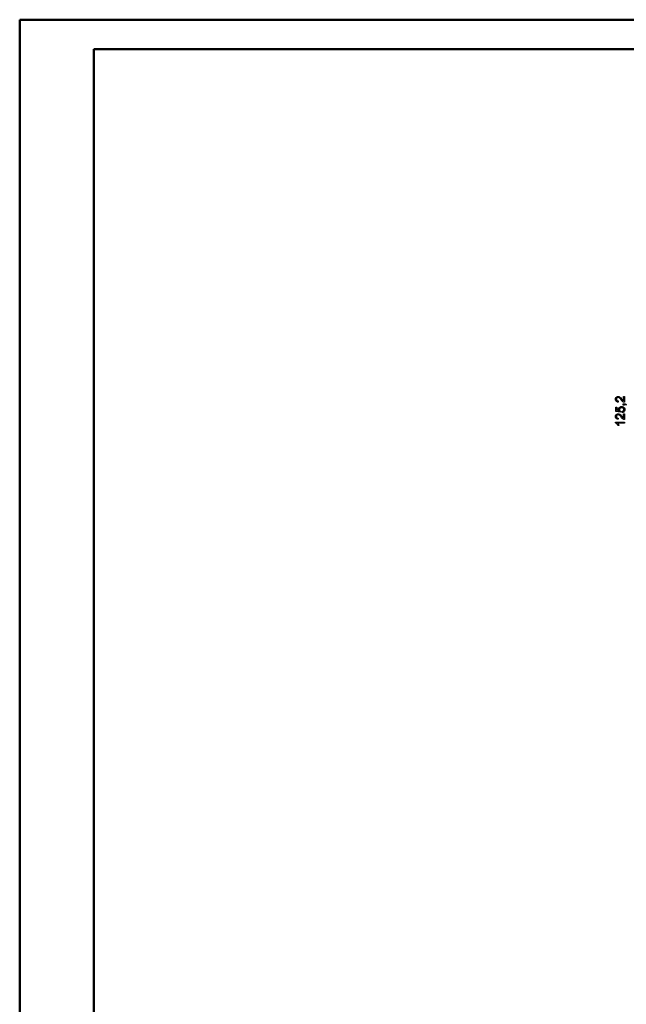
# Model space of a CAD drawing. Units: millimetres. Extents: x 0 to 841, y 0 to 594.
# Drawn here: x 0 to 205, y 262 to 594 of the extents above; entities that cross this region are included whole.
import ezdxf

# ---------------------------------------------------------------- set-up
doc = ezdxf.new("R2010")
doc.units = ezdxf.units.MM
doc.layers.add('SLD-0', color=179, linetype='Continuous')

msp = doc.modelspace()

# ---------------------------------------------------------------- linework, layer by layer
at = {"color": 7, "linetype": 'Continuous', "lineweight": 50}
for p, q in [((0.08, 0.04), (0.08, 594.04)), ((0.08, 594.04), (841.14, 594.04)), ((25.08, 10.04), (25.08, 584.04)), ((25.08, 584.04), (831.14, 584.04))]:
    msp.add_line(p, q, dxfattribs=at)
at = {"layer": 'SLD-0'}
for p, q in [((201.29, 466.09), (201.41, 466.43)), ((201.29, 465.87), (201.29, 466.09)), ((201.29, 465.66), (201.29, 465.87)), ((201.4, 465.32), (201.29, 465.66)), ((201.41, 466.43), (201.53, 466.56)), ((201.53, 466.56), (201.65, 466.68)), ((201.67, 466.2), (201.59, 465.99)), ((201.59, 465.99), (201.59, 465.87)), ((201.59, 465.87), (201.59, 465.73)), ((201.59, 465.73), (201.67, 465.52)), ((201.65, 466.68), (201.94, 466.81)), ((201.74, 466.27), (201.67, 466.2)), ((201.82, 466.35), (201.74, 466.27)), ((202, 466.43), (201.82, 466.35)), ((201.94, 466.81), (202.12, 466.81)), ((202.11, 466.43), (202, 466.43)), ((202.22, 466.43), (202.11, 466.43)), ((202.12, 466.81), (202.21, 466.81)), ((202.21, 466.81), (202.39, 466.77)), ((202.44, 466.34), (202.22, 466.43)), ((202.39, 466.77), (202.48, 466.73)), ((202.56, 466.26), (202.44, 466.34)), ((202.48, 466.73), (202.56, 466.7)), ((202.56, 466.7), (202.75, 466.58)), ((202.67, 466.17), (202.56, 466.26)), ((202.99, 465.84), (202.67, 466.17)), ((202.75, 466.58), (202.84, 466.49)), ((202.84, 466.49), (202.94, 466.4)), ((202.94, 466.4), (203.2, 466.12)), ((203.19, 465.6), (202.99, 465.84)), ((203.32, 465.44), (203.19, 465.6)), ((203.2, 466.12), (203.37, 465.92)), ((203.37, 465.92), (203.51, 465.76)), ((203.51, 465.76), (203.7, 465.55)), ((203.7, 465.55), (203.75, 465.5)), ((203.95, 466.81), (204.3, 466.81)), ((203.95, 465.34), (203.95, 466.81)), ((204.3, 466.81), (204.3, 464.83)), ((201.34, 461.74), (201.34, 463.23)), ((201.34, 463.23), (201.69, 463.23)), ((201.51, 465.19), (201.4, 465.32)), ((201.62, 465.07), (201.51, 465.19)), ((201.94, 464.92), (201.62, 465.07)), ((201.67, 465.52), (201.75, 465.44)), ((201.69, 463.23), (201.69, 462.04)), ((201.75, 465.44), (201.83, 465.36)), ((201.83, 465.36), (202.05, 465.28)), ((202.16, 464.9), (201.94, 464.92)), ((202.05, 465.28), (202.19, 465.28)), ((202.19, 465.28), (202.16, 464.9)), ((202.31, 462.64), (202.45, 462.97)), ((202.31, 462.44), (202.31, 462.64)), ((202.31, 462.29), (202.31, 462.44)), ((202.41, 462.01), (202.31, 462.29)), ((202.45, 462.97), (202.58, 463.1)), ((202.58, 463.1), (202.72, 463.24)), ((202.73, 462.72), (202.64, 462.49)), ((202.64, 462.49), (202.64, 462.34)), ((202.64, 462.34), (202.64, 462.25)), ((202.64, 462.25), (202.68, 462.09)), ((202.72, 463.24), (203.07, 463.37)), ((202.82, 462.81), (202.73, 462.72)), ((202.91, 462.9), (202.82, 462.81)), ((203.16, 462.98), (202.91, 462.9)), ((203.07, 463.37), (203.28, 463.37)), ((203.32, 462.98), (203.16, 462.98)), ((203.28, 463.37), (203.49, 463.37)), ((203.55, 465.2), (203.32, 465.44)), ((203.48, 462.98), (203.32, 462.98)), ((203.75, 462.89), (203.48, 462.98)), ((203.49, 463.37), (203.84, 463.25)), ((203.65, 465.12), (203.55, 465.2)), ((203.74, 465.03), (203.65, 465.12)), ((203.94, 464.91), (203.74, 465.03)), ((203.75, 465.5), (203.8, 465.45)), ((203.85, 462.8), (203.75, 462.89)), ((203.8, 465.45), (203.9, 465.37)), ((203.84, 463.25), (203.99, 463.14)), ((203.95, 462.71), (203.85, 462.8)), ((203.88, 463.91), (203.88, 464.33)), ((203.88, 464.33), (204.3, 464.33)), ((204.3, 463.91), (203.88, 463.91)), ((203.9, 465.37), (203.95, 465.34)), ((204.04, 464.87), (203.94, 464.91)), ((204.05, 462.48), (203.95, 462.71)), ((203.98, 462.05), (204.05, 462.24)), ((203.99, 463.14), (204.17, 462.99)), ((204.11, 464.85), (204.04, 464.87)), ((204.05, 462.35), (204.05, 462.48)), ((204.05, 462.24), (204.05, 462.35)), ((204.23, 464.83), (204.11, 464.85)), ((204.17, 462.99), (204.35, 462.6)), ((204.3, 464.83), (204.23, 464.83)), ((204.3, 464.33), (204.42, 464.33)), ((204.39, 464.12), (204.3, 464.12)), ((204.3, 464.12), (204.3, 463.91)), ((204.35, 462.6), (204.35, 462.35)), ((204.35, 462.35), (204.35, 462.15)), ((204.54, 464.09), (204.39, 464.12)), ((204.42, 464.33), (204.6, 464.29)), ((204.59, 464.06), (204.54, 464.09)), ((204.63, 464.03), (204.59, 464.06)), ((204.6, 464.29), (204.67, 464.25)), ((204.71, 463.95), (204.63, 464.03)), ((204.67, 464.25), (204.74, 464.21)), ((204.74, 463.89), (204.71, 463.95)), ((204.74, 464.21), (204.85, 464.08)), ((204.89, 463.99), (204.74, 463.89)), ((204.85, 464.08), (204.89, 463.99)), ((201.29, 460.27), (201.41, 460.61)), ((201.29, 460.05), (201.29, 460.27)), ((201.29, 459.84), (201.29, 460.05)), ((201.4, 459.5), (201.29, 459.84)), ((202.88, 461.45), (201.34, 461.74)), ((201.51, 459.37), (201.4, 459.5)), ((201.41, 460.61), (201.53, 460.74)), ((201.62, 459.25), (201.51, 459.37)), ((201.53, 460.74), (201.65, 460.86)), ((201.67, 460.38), (201.59, 460.17)), ((201.59, 460.17), (201.59, 460.05)), ((201.59, 460.05), (201.59, 459.91)), ((201.59, 459.91), (201.67, 459.7)), ((201.94, 459.1), (201.62, 459.25)), ((201.65, 460.86), (201.94, 460.99)), ((201.74, 460.45), (201.67, 460.38)), ((201.67, 459.7), (201.75, 459.62)), ((201.69, 462.04), (202.5, 461.88)), ((201.82, 460.53), (201.74, 460.45)), ((201.75, 459.62), (201.83, 459.54)), ((202, 460.61), (201.82, 460.53)), ((201.83, 459.54), (202.05, 459.46)), ((201.94, 460.99), (202.12, 460.99)), ((202.16, 459.08), (201.94, 459.1)), ((202.11, 460.61), (202, 460.61)), ((202.05, 459.46), (202.19, 459.46)), ((202.22, 460.61), (202.11, 460.61)), ((202.12, 460.99), (202.21, 460.99)), ((202.19, 459.46), (202.16, 459.08)), ((202.21, 460.99), (202.39, 460.95)), ((202.44, 460.52), (202.22, 460.61)), ((202.39, 460.95), (202.48, 460.91)), ((202.5, 461.88), (202.41, 462.01)), ((202.56, 460.44), (202.44, 460.52)), ((202.48, 460.91), (202.56, 460.88)), ((202.56, 460.88), (202.75, 460.76)), ((202.67, 460.35), (202.56, 460.44)), ((202.99, 460.02), (202.67, 460.35)), ((202.68, 462.09), (202.72, 462.02)), ((202.72, 462.02), (202.76, 461.95)), ((202.75, 460.76), (202.84, 460.67)), ((202.76, 461.95), (202.86, 461.84)), ((202.84, 460.67), (202.94, 460.58)), ((202.86, 461.84), (202.93, 461.8)), ((202.93, 461.8), (202.88, 461.45)), ((202.94, 460.58), (203.2, 460.3)), ((203.19, 459.78), (202.99, 460.02)), ((203.32, 459.62), (203.19, 459.78)), ((203.2, 460.3), (203.37, 460.1)), ((203.55, 459.38), (203.32, 459.62)), ((203.37, 460.1), (203.51, 459.94)), ((203.48, 461.77), (203.62, 461.8)), ((203.51, 461.39), (203.48, 461.77)), ((203.7, 461.41), (203.51, 461.39)), ((203.51, 459.94), (203.7, 459.73)), ((203.65, 459.3), (203.55, 459.38)), ((203.62, 461.8), (203.84, 461.89)), ((203.74, 459.21), (203.65, 459.3)), ((204.01, 461.55), (203.7, 461.41)), ((203.7, 459.73), (203.75, 459.68)), ((203.94, 459.09), (203.74, 459.21)), ((203.75, 459.68), (203.8, 459.63)), ((203.8, 459.63), (203.9, 459.55)), ((203.84, 461.89), (203.91, 461.97)), ((203.9, 459.55), (203.95, 459.52)), ((203.91, 461.97), (203.98, 462.05)), ((204.04, 459.05), (203.94, 459.09)), ((203.95, 460.99), (204.3, 460.99)), ((203.95, 459.52), (203.95, 460.99)), ((204.12, 461.68), (204.01, 461.55)), ((204.11, 459.03), (204.04, 459.05)), ((204.23, 459.01), (204.11, 459.03)), ((204.24, 461.81), (204.12, 461.68)), ((204.3, 459.01), (204.23, 459.01)), ((204.35, 462.15), (204.24, 461.81)), ((204.3, 460.99), (204.3, 459.01)), ((201.29, 457.88), (201.29, 458.12)), ((201.29, 458.12), (204.3, 458.12)), ((201.39, 457.83), (201.29, 457.88)), ((201.59, 457.67), (201.39, 457.83)), ((201.69, 457.55), (201.59, 457.67)), ((201.79, 457.44), (201.69, 457.55)), ((201.97, 457.17), (201.79, 457.44)), ((204.3, 457.75), (201.95, 457.75)), ((201.95, 457.75), (202.02, 457.68)), ((202.04, 457.01), (201.97, 457.17)), ((202.02, 457.68), (202.14, 457.51)), ((202.4, 457.01), (202.04, 457.01)), ((202.14, 457.51), (202.21, 457.4)), ((202.21, 457.4), (202.27, 457.29)), ((202.27, 457.29), (202.37, 457.1)), ((202.37, 457.1), (202.4, 457.01)), ((204.3, 458.12), (204.3, 457.75))]:
    msp.add_line(p, q, dxfattribs=at)

doc.saveas('drawing.dxf')
